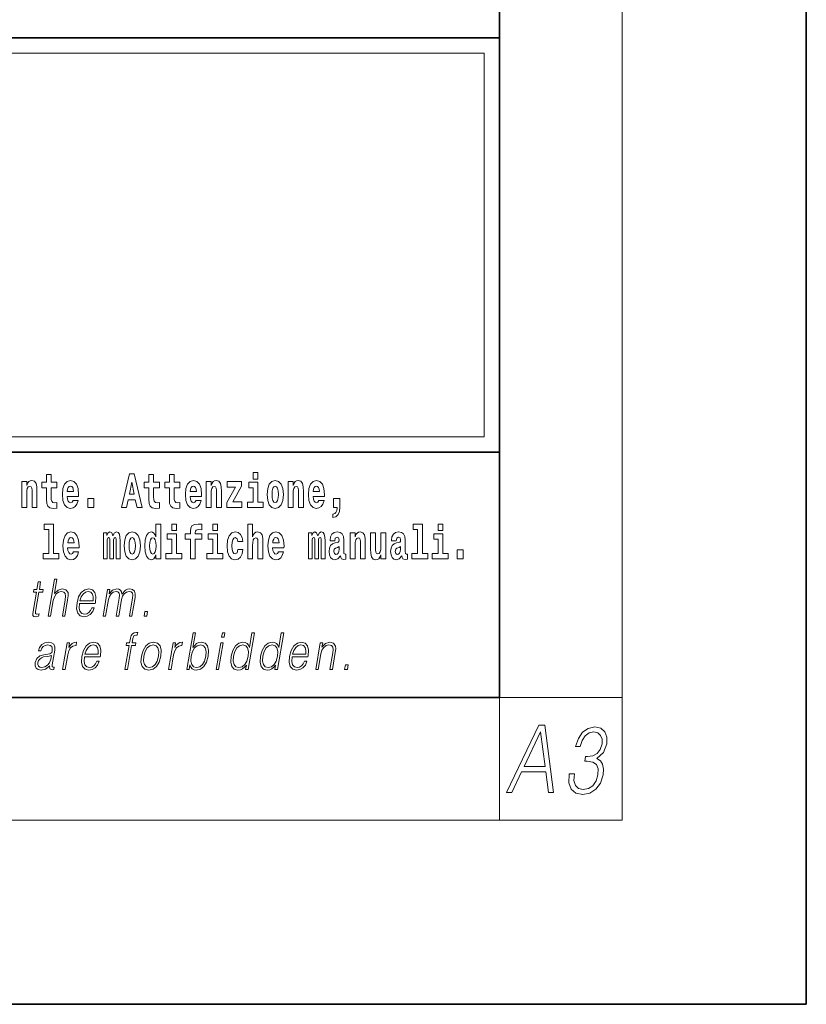
# Model space of a CAD drawing. Extents: x 0 to 420, y 0 to 297.
# Drawn here: x 394 to 420, y 0 to 32 of the extents above; entities that cross this region are included whole.
import ezdxf

# ---------------------------------------------------------------- set-up
doc = ezdxf.new("R2010")
doc.units = 0

msp = doc.modelspace()

# ---------------------------------------------------------------- linework, layer by layer
at = {"color": 7, "lineweight": 35}
for p, q in [((420, 0), (420, 297)), ((410, 10), (410, 287)), ((230, 31.5), (410, 31.5)), ((357.812, 31.5), (410, 31.5)), ((410, 10), (410, 31.5)), ((357.812, 18), (408.5, 18)), ((397, 18), (410, 18)), ((20, 10), (410, 10)), ((230, 10), (410, 10)), ((0, 0), (420, 0))]:
    msp.add_line(p, q, dxfattribs=at)
at = {"color": 7, "lineweight": 13}
for p, q in [((414, 6), (414, 291)), ((358.312, 31), (409.5, 31)), ((409.5, 31), (409.5, 18.5)), ((410, 10), (414, 10)), ((410, 10), (410, 6)), ((414, 6), (16, 6))]:
    msp.add_line(p, q, dxfattribs=at)
at = {"color": 252, "lineweight": 13}
msp.add_line((358.312, 18.5), (409.5, 18.5), dxfattribs=at)
at = {"color": 7, "lineweight": 13}
for points in [[(401.973, 17.332), (401.973, 17.116), (402.13, 17.116), (402.13, 17.332)], [(394.432, 17.045), (394.432, 16.193), (394.591, 16.193), (394.591, 16.617), (394.595, 16.732), (394.612, 16.815), (394.644, 16.864), (394.694, 16.881), (394.735, 16.866), (394.757, 16.824), (394.765, 16.756), (394.767, 16.667), (394.767, 16.193), (394.926, 16.193), (394.926, 16.71), (394.92, 16.862), (394.898, 16.976), (394.847, 17.048), (394.756, 17.073), (394.703, 17.064), (394.658, 17.035), (394.622, 16.986), (394.591, 16.915), (394.591, 17.045)], [(395.579, 17.016), (395.389, 17.016), (395.389, 17.265), (395.233, 17.265), (395.233, 17.016), (395.084, 17.016), (395.084, 16.839), (395.233, 16.839), (395.233, 16.46), (395.243, 16.323), (395.279, 16.232), (395.346, 16.181), (395.453, 16.163), (395.579, 16.171), (395.579, 16.352), (395.506, 16.346), (395.446, 16.358), (395.411, 16.396), (395.394, 16.458), (395.389, 16.541), (395.389, 16.839), (395.579, 16.839)], [(396.103, 16.422), (396.07, 16.368), (396.022, 16.349), (395.98, 16.362), (395.946, 16.4), (395.922, 16.463), (395.911, 16.55), (396.283, 16.55), (396.284, 16.607), (396.266, 16.808), (396.214, 16.956), (396.131, 17.045), (396.017, 17.075), (395.91, 17.043), (395.827, 16.954), (395.773, 16.81), (395.756, 16.62), (395.773, 16.426), (395.827, 16.282), (395.908, 16.193), (396.014, 16.163), (396.103, 16.179), (396.174, 16.225), (396.228, 16.304), (396.269, 16.422)], [(397.94, 17.293), (397.68, 16.193), (397.843, 16.193), (397.895, 16.446), (398.132, 16.446), (398.187, 16.193), (398.353, 16.193), (398.093, 17.293)], [(398.016, 17.019), (398.092, 16.631), (397.937, 16.631)], [(398.919, 17.016), (398.729, 17.016), (398.729, 17.265), (398.573, 17.265), (398.573, 17.016), (398.424, 17.016), (398.424, 16.839), (398.573, 16.839), (398.573, 16.46), (398.583, 16.323), (398.618, 16.232), (398.686, 16.181), (398.792, 16.163), (398.919, 16.171), (398.919, 16.352), (398.846, 16.346), (398.786, 16.358), (398.75, 16.396), (398.734, 16.458), (398.729, 16.541), (398.729, 16.839), (398.919, 16.839)], [(399.587, 17.016), (399.397, 17.016), (399.397, 17.265), (399.241, 17.265), (399.241, 17.016), (399.092, 17.016), (399.092, 16.839), (399.241, 16.839), (399.241, 16.46), (399.251, 16.323), (399.286, 16.232), (399.354, 16.181), (399.46, 16.163), (399.587, 16.171), (399.587, 16.352), (399.514, 16.346), (399.454, 16.358), (399.418, 16.396), (399.401, 16.458), (399.397, 16.541), (399.397, 16.839), (399.587, 16.839)], [(400.11, 16.422), (400.077, 16.368), (400.029, 16.349), (399.987, 16.362), (399.954, 16.4), (399.93, 16.463), (399.918, 16.55), (400.29, 16.55), (400.291, 16.607), (400.274, 16.808), (400.221, 16.956), (400.138, 17.045), (400.025, 17.075), (399.917, 17.043), (399.834, 16.954), (399.781, 16.81), (399.763, 16.62), (399.781, 16.426), (399.834, 16.282), (399.915, 16.193), (400.022, 16.163), (400.11, 16.179), (400.181, 16.225), (400.236, 16.304), (400.277, 16.422)], [(400.443, 17.045), (400.443, 16.193), (400.602, 16.193), (400.602, 16.617), (400.606, 16.732), (400.623, 16.815), (400.655, 16.864), (400.705, 16.881), (400.746, 16.866), (400.768, 16.824), (400.776, 16.756), (400.778, 16.667), (400.778, 16.193), (400.937, 16.193), (400.937, 16.71), (400.931, 16.862), (400.909, 16.976), (400.858, 17.048), (400.767, 17.073), (400.714, 17.064), (400.67, 17.035), (400.633, 16.986), (400.602, 16.915), (400.602, 17.045)], [(401.593, 16.886), (401.593, 17.045), (401.13, 17.045), (401.13, 16.861), (401.392, 16.861), (401.112, 16.36), (401.112, 16.193), (401.608, 16.193), (401.608, 16.377), (401.305, 16.377)], [(402.301, 16.369), (402.13, 16.369), (402.13, 17.016), (401.829, 17.016), (401.829, 16.839), (401.973, 16.839), (401.973, 16.369), (401.784, 16.369), (401.784, 16.193), (402.301, 16.193)], [(402.428, 16.618), (402.446, 16.423), (402.498, 16.281), (402.581, 16.193), (402.692, 16.163), (402.802, 16.193), (402.885, 16.281), (402.937, 16.423), (402.956, 16.618), (402.937, 16.812), (402.885, 16.956), (402.801, 17.043), (402.691, 17.075), (402.581, 17.043), (402.498, 16.956), (402.446, 16.812)], [(403.115, 17.045), (403.115, 16.193), (403.274, 16.193), (403.274, 16.617), (403.278, 16.732), (403.295, 16.815), (403.327, 16.864), (403.377, 16.881), (403.418, 16.866), (403.44, 16.824), (403.448, 16.756), (403.45, 16.667), (403.45, 16.193), (403.609, 16.193), (403.609, 16.71), (403.603, 16.862), (403.581, 16.976), (403.53, 17.048), (403.439, 17.073), (403.386, 17.064), (403.341, 17.035), (403.305, 16.986), (403.274, 16.915), (403.274, 17.045)], [(404.118, 16.422), (404.085, 16.368), (404.037, 16.349), (403.995, 16.362), (403.962, 16.4), (403.937, 16.463), (403.926, 16.55), (404.298, 16.55), (404.299, 16.607), (404.281, 16.808), (404.229, 16.956), (404.146, 17.045), (404.033, 17.075), (403.925, 17.043), (403.842, 16.954), (403.788, 16.81), (403.771, 16.62), (403.788, 16.426), (403.842, 16.282), (403.923, 16.193), (404.029, 16.163), (404.118, 16.179), (404.189, 16.225), (404.243, 16.304), (404.284, 16.422)], [(396.121, 16.713), (395.914, 16.713), (395.923, 16.786), (395.946, 16.842), (395.979, 16.877), (396.017, 16.889), (396.059, 16.877), (396.091, 16.843), (396.111, 16.788)], [(400.128, 16.713), (399.922, 16.713), (399.931, 16.786), (399.954, 16.842), (399.986, 16.877), (400.025, 16.889), (400.066, 16.877), (400.098, 16.843), (400.118, 16.788)], [(402.692, 16.886), (402.737, 16.869), (402.77, 16.818), (402.79, 16.734), (402.798, 16.62), (402.79, 16.504), (402.77, 16.42), (402.737, 16.369), (402.692, 16.354), (402.647, 16.369), (402.613, 16.422), (402.594, 16.507), (402.587, 16.626), (402.594, 16.737), (402.615, 16.818), (402.648, 16.869)], [(404.136, 16.713), (403.929, 16.713), (403.938, 16.786), (403.962, 16.842), (403.994, 16.877), (404.033, 16.889), (404.074, 16.877), (404.106, 16.843), (404.126, 16.788)], [(396.579, 16.485), (396.579, 16.193), (396.783, 16.193), (396.783, 16.485)], [(404.57, 15.864), (404.666, 15.894), (404.738, 15.96), (404.783, 16.067), (404.798, 16.205), (404.798, 16.485), (404.594, 16.485), (404.594, 16.193), (404.705, 16.193), (404.705, 16.171), (404.696, 16.094), (404.672, 16.035), (404.629, 15.995), (404.57, 15.973)], [(395.165, 15.477), (395.309, 15.477), (395.309, 14.693), (395.126, 14.693), (395.126, 14.517), (395.643, 14.517), (395.643, 14.693), (395.466, 14.693), (395.466, 15.655), (395.165, 15.655)], [(398.802, 14.648), (398.802, 14.517), (398.961, 14.517), (398.961, 15.655), (398.802, 15.655), (398.802, 15.238), (398.77, 15.309), (398.735, 15.36), (398.695, 15.389), (398.648, 15.398), (398.564, 15.366), (398.497, 15.278), (398.454, 15.135), (398.438, 14.943), (398.454, 14.75), (398.497, 14.606), (398.564, 14.517), (398.648, 14.487), (398.696, 14.496), (398.736, 14.525), (398.77, 14.575)], [(399.317, 15.655), (399.317, 15.439), (399.473, 15.439), (399.473, 15.655)], [(399.759, 15.162), (399.929, 15.162), (399.929, 14.517), (400.086, 14.517), (400.086, 15.162), (400.298, 15.162), (400.298, 15.339), (400.086, 15.339), (400.086, 15.376), (400.093, 15.422), (400.114, 15.452), (400.149, 15.468), (400.2, 15.474), (400.299, 15.466), (400.299, 15.647), (400.182, 15.655), (400.069, 15.642), (399.99, 15.603), (399.944, 15.527), (399.929, 15.406), (399.929, 15.339), (399.759, 15.339)], [(400.653, 15.655), (400.653, 15.439), (400.809, 15.439), (400.809, 15.655)], [(401.795, 15.655), (401.795, 14.517), (401.953, 14.517), (401.953, 14.94), (401.958, 15.056), (401.974, 15.138), (402.006, 15.187), (402.056, 15.205), (402.097, 15.189), (402.12, 15.148), (402.127, 15.08), (402.13, 14.991), (402.13, 14.517), (402.288, 14.517), (402.288, 15.034), (402.283, 15.186), (402.261, 15.3), (402.21, 15.371), (402.119, 15.397), (402.065, 15.387), (402.021, 15.358), (401.984, 15.309), (401.953, 15.238), (401.953, 15.655)], [(407.188, 15.477), (407.332, 15.477), (407.332, 14.693), (407.149, 14.693), (407.149, 14.517), (407.666, 14.517), (407.666, 14.693), (407.489, 14.693), (407.489, 15.655), (407.188, 15.655)], [(408, 15.655), (408, 15.439), (408.156, 15.439), (408.156, 15.655)], [(396.118, 14.745), (396.085, 14.691), (396.037, 14.672), (395.995, 14.685), (395.962, 14.723), (395.937, 14.786), (395.926, 14.873), (396.298, 14.873), (396.299, 14.931), (396.281, 15.132), (396.229, 15.279), (396.146, 15.368), (396.033, 15.398), (395.925, 15.366), (395.842, 15.278), (395.789, 15.133), (395.771, 14.943), (395.789, 14.75), (395.842, 14.606), (395.923, 14.517), (396.03, 14.487), (396.118, 14.503), (396.189, 14.549), (396.244, 14.628), (396.285, 14.745)], [(396.136, 15.037), (395.93, 15.037), (395.939, 15.11), (395.962, 15.165), (395.994, 15.2), (396.033, 15.213), (396.074, 15.2), (396.106, 15.167), (396.126, 15.111)], [(397.509, 15.148), (397.509, 14.517), (397.635, 14.517), (397.635, 15.105), (397.629, 15.229), (397.612, 15.32), (397.575, 15.378), (397.514, 15.398), (397.451, 15.366), (397.399, 15.274), (397.363, 15.365), (397.302, 15.398), (397.247, 15.366), (397.208, 15.278), (397.208, 15.368), (397.094, 15.368), (397.094, 14.517), (397.219, 14.517), (397.219, 15.141), (397.231, 15.198), (397.267, 15.219), (397.293, 15.203), (397.302, 15.159), (397.302, 14.517), (397.426, 14.517), (397.426, 15.141), (397.439, 15.198), (397.474, 15.219), (397.5, 15.203), (397.509, 15.159)], [(397.768, 14.942), (397.786, 14.747), (397.838, 14.604), (397.921, 14.517), (398.032, 14.487), (398.142, 14.517), (398.225, 14.604), (398.277, 14.747), (398.296, 14.942), (398.277, 15.135), (398.225, 15.279), (398.141, 15.366), (398.031, 15.398), (397.921, 15.366), (397.838, 15.279), (397.786, 15.135)], [(398.032, 15.21), (398.077, 15.192), (398.11, 15.141), (398.13, 15.057), (398.138, 14.943), (398.13, 14.828), (398.11, 14.744), (398.077, 14.693), (398.032, 14.677), (397.987, 14.693), (397.953, 14.745), (397.933, 14.831), (397.927, 14.95), (397.933, 15.061), (397.955, 15.141), (397.988, 15.192)], [(398.701, 15.208), (398.747, 15.19), (398.78, 15.141), (398.802, 15.057), (398.81, 14.943), (398.802, 14.828), (398.78, 14.744), (398.746, 14.693), (398.701, 14.677), (398.658, 14.693), (398.625, 14.744), (398.604, 14.828), (398.597, 14.943), (398.604, 15.057), (398.625, 15.14), (398.658, 15.19)], [(399.644, 14.693), (399.473, 14.693), (399.473, 15.339), (399.173, 15.339), (399.173, 15.162), (399.317, 15.162), (399.317, 14.693), (399.127, 14.693), (399.127, 14.517), (399.644, 14.517)], [(400.98, 14.693), (400.809, 14.693), (400.809, 15.339), (400.509, 15.339), (400.509, 15.162), (400.653, 15.162), (400.653, 14.693), (400.463, 14.693), (400.463, 14.517), (400.98, 14.517)], [(401.478, 14.821), (401.447, 14.717), (401.384, 14.679), (401.34, 14.694), (401.306, 14.745), (401.286, 14.829), (401.28, 14.945), (401.286, 15.059), (401.307, 15.143), (401.341, 15.192), (401.384, 15.21), (401.447, 15.176), (401.477, 15.086), (401.634, 15.086), (401.61, 15.216), (401.56, 15.314), (401.485, 15.376), (401.387, 15.398), (401.276, 15.365), (401.192, 15.273), (401.138, 15.129), (401.12, 14.94), (401.138, 14.753), (401.189, 14.61), (401.27, 14.518), (401.377, 14.487), (401.479, 14.511), (401.558, 14.575), (401.61, 14.682), (401.634, 14.821)], [(402.798, 14.745), (402.764, 14.691), (402.717, 14.672), (402.674, 14.685), (402.641, 14.723), (402.617, 14.786), (402.606, 14.873), (402.977, 14.873), (402.978, 14.931), (402.961, 15.132), (402.908, 15.279), (402.825, 15.368), (402.712, 15.398), (402.604, 15.366), (402.521, 15.278), (402.468, 15.133), (402.45, 14.943), (402.468, 14.75), (402.521, 14.606), (402.602, 14.517), (402.709, 14.487), (402.798, 14.503), (402.869, 14.549), (402.923, 14.628), (402.964, 14.745)], [(402.815, 15.037), (402.609, 15.037), (402.618, 15.11), (402.641, 15.165), (402.673, 15.2), (402.712, 15.213), (402.753, 15.2), (402.785, 15.167), (402.805, 15.111)], [(404.188, 15.148), (404.188, 14.517), (404.314, 14.517), (404.314, 15.105), (404.309, 15.229), (404.291, 15.32), (404.254, 15.378), (404.193, 15.398), (404.13, 15.366), (404.078, 15.274), (404.042, 15.365), (403.981, 15.398), (403.926, 15.366), (403.887, 15.278), (403.887, 15.368), (403.773, 15.368), (403.773, 14.517), (403.898, 14.517), (403.898, 15.141), (403.91, 15.198), (403.946, 15.219), (403.973, 15.203), (403.981, 15.159), (403.981, 14.517), (404.106, 14.517), (404.106, 15.141), (404.118, 15.198), (404.153, 15.219), (404.179, 15.203), (404.188, 15.159)], [(404.63, 15.111), (404.648, 15.194), (404.705, 15.222), (404.757, 15.2), (404.775, 15.137), (404.768, 15.087), (404.746, 15.064), (404.706, 15.054), (404.644, 15.045), (404.559, 15.013), (404.498, 14.954), (404.462, 14.87), (404.45, 14.761), (404.462, 14.647), (404.498, 14.56), (404.557, 14.507), (404.637, 14.487), (404.733, 14.52), (404.816, 14.62), (404.828, 14.563), (404.851, 14.525), (404.885, 14.506), (404.932, 14.498), (404.995, 14.511), (404.995, 14.675), (404.969, 14.671), (404.933, 14.691), (404.927, 14.756), (404.927, 15.133), (404.913, 15.249), (404.873, 15.332), (404.804, 15.381), (404.705, 15.398), (404.609, 15.378), (404.538, 15.322), (404.493, 15.235), (404.478, 15.124), (404.478, 15.111)], [(405.134, 15.368), (405.134, 14.517), (405.293, 14.517), (405.293, 14.94), (405.297, 15.056), (405.314, 15.138), (405.346, 15.187), (405.396, 15.205), (405.437, 15.189), (405.459, 15.148), (405.467, 15.08), (405.469, 14.991), (405.469, 14.517), (405.628, 14.517), (405.628, 15.034), (405.622, 15.186), (405.6, 15.3), (405.549, 15.371), (405.458, 15.397), (405.405, 15.387), (405.361, 15.358), (405.324, 15.309), (405.293, 15.238), (405.293, 15.368)], [(406.296, 14.517), (406.296, 15.368), (406.137, 15.368), (406.137, 14.945), (406.132, 14.828), (406.115, 14.745), (406.083, 14.696), (406.034, 14.68), (405.991, 14.694), (405.969, 14.739), (405.961, 14.81), (405.96, 14.907), (405.96, 15.368), (405.801, 15.368), (405.801, 14.851), (405.805, 14.698), (405.828, 14.583), (405.879, 14.514), (405.971, 14.488), (406.024, 14.498), (406.068, 14.525), (406.105, 14.574), (406.137, 14.647), (406.137, 14.517)], [(406.634, 15.111), (406.652, 15.194), (406.709, 15.222), (406.761, 15.2), (406.778, 15.137), (406.772, 15.087), (406.75, 15.064), (406.71, 15.054), (406.648, 15.045), (406.563, 15.013), (406.502, 14.954), (406.466, 14.87), (406.453, 14.761), (406.466, 14.647), (406.502, 14.56), (406.561, 14.507), (406.641, 14.487), (406.736, 14.52), (406.819, 14.62), (406.832, 14.563), (406.855, 14.525), (406.888, 14.506), (406.936, 14.498), (406.999, 14.511), (406.999, 14.675), (406.973, 14.671), (406.937, 14.691), (406.93, 14.756), (406.93, 15.133), (406.917, 15.249), (406.877, 15.332), (406.807, 15.381), (406.709, 15.398), (406.613, 15.378), (406.542, 15.322), (406.497, 15.235), (406.482, 15.124), (406.482, 15.111)], [(408.327, 14.693), (408.156, 14.693), (408.156, 15.339), (407.856, 15.339), (407.856, 15.162), (408, 15.162), (408, 14.693), (407.81, 14.693), (407.81, 14.517), (408.327, 14.517)], [(404.772, 14.821), (404.764, 14.756), (404.74, 14.707), (404.706, 14.675), (404.665, 14.666), (404.619, 14.693), (404.603, 14.763), (404.616, 14.831), (404.656, 14.867), (404.724, 14.886), (404.772, 14.919)], [(406.776, 14.821), (406.767, 14.756), (406.744, 14.707), (406.71, 14.675), (406.669, 14.666), (406.623, 14.693), (406.606, 14.763), (406.62, 14.831), (406.66, 14.867), (406.727, 14.886), (406.776, 14.919)], [(408.617, 14.808), (408.617, 14.517), (408.821, 14.517), (408.821, 14.808)], [(395.289, 12.654), (395.37, 12.654), (395.458, 13.164), (395.494, 13.285), (395.554, 13.375), (395.63, 13.431), (395.722, 13.453), (395.806, 13.435), (395.849, 13.385), (395.86, 13.3), (395.845, 13.179), (395.754, 12.654), (395.834, 12.654), (395.926, 13.181), (395.946, 13.318), (395.939, 13.42), (395.872, 13.508), (395.753, 13.542), (395.613, 13.502), (395.497, 13.385), (395.578, 13.854), (395.498, 13.854)], [(395.047, 13.769), (394.967, 13.769), (394.923, 13.52), (394.829, 13.52), (394.814, 13.438), (394.909, 13.438), (394.8, 12.807), (394.79, 12.729), (394.797, 12.674), (394.825, 12.644), (394.879, 12.632), (394.981, 12.65), (394.995, 12.73), (394.914, 12.714), (394.875, 12.735), (394.88, 12.807), (394.989, 13.438), (395.118, 13.438), (395.132, 13.52), (395.004, 13.52)], [(396.312, 13.068), (396.828, 13.068), (396.834, 13.101), (396.845, 13.288), (396.812, 13.426), (396.733, 13.512), (396.616, 13.542), (396.482, 13.51), (396.372, 13.421), (396.285, 13.276), (396.232, 13.083), (396.218, 12.891), (396.254, 12.749), (396.333, 12.66), (396.455, 12.63), (396.568, 12.652), (396.665, 12.709), (396.742, 12.801), (396.794, 12.921), (396.714, 12.921), (396.675, 12.836), (396.62, 12.772), (396.553, 12.732), (396.476, 12.719), (396.387, 12.74), (396.328, 12.809), (396.301, 12.916), (396.311, 13.063)], [(397.079, 12.654), (397.16, 12.654), (397.253, 13.189), (397.286, 13.296), (397.342, 13.38), (397.415, 13.433), (397.503, 13.453), (397.564, 13.44), (397.603, 13.4), (397.618, 13.333), (397.611, 13.239), (397.509, 12.654), (397.59, 12.654), (397.684, 13.196), (397.715, 13.3), (397.771, 13.381), (397.844, 13.433), (397.931, 13.453), (397.996, 13.44), (398.036, 13.403), (398.05, 13.34), (398.043, 13.25), (397.939, 12.654), (398.019, 12.654), (398.124, 13.258), (398.131, 13.381), (398.105, 13.47), (398.044, 13.523), (397.949, 13.542), (397.877, 13.53), (397.81, 13.498), (397.697, 13.371), (397.683, 13.443), (397.649, 13.497), (397.597, 13.53), (397.529, 13.542), (397.392, 13.498), (397.28, 13.376), (397.305, 13.52), (397.23, 13.52)], [(396.326, 13.149), (396.368, 13.276), (396.43, 13.371), (396.508, 13.431), (396.599, 13.453), (396.679, 13.431), (396.736, 13.373), (396.762, 13.276), (396.76, 13.149)], [(398.417, 12.654), (398.505, 12.654), (398.531, 12.802), (398.443, 12.802)], [(397.794, 10.912), (397.874, 10.912), (398.011, 11.696), (398.136, 11.696), (398.15, 11.778), (398.025, 11.778), (398.051, 11.927), (398.082, 12.009), (398.151, 12.035), (398.194, 12.029), (398.209, 12.119), (398.169, 12.124), (398.093, 12.112), (398.037, 12.079), (397.996, 12.02), (397.972, 11.937), (397.945, 11.778), (397.843, 11.778), (397.829, 11.696), (397.93, 11.696)], [(399.806, 10.912), (399.886, 10.912), (399.912, 11.062), (399.94, 10.987), (399.985, 10.932), (400.045, 10.9), (400.119, 10.889), (400.253, 10.919), (400.367, 11.009), (400.455, 11.151), (400.511, 11.344), (400.521, 11.536), (400.485, 11.68), (400.403, 11.768), (400.283, 11.8), (400.203, 11.788), (400.131, 11.755), (400.067, 11.7), (400.009, 11.625), (400.094, 12.112), (400.014, 12.112)], [(400.946, 11.962), (401.026, 11.962), (401.052, 12.112), (400.972, 12.112)], [(402.014, 12.112), (401.933, 12.112), (401.849, 11.628), (401.818, 11.702), (401.774, 11.757), (401.714, 11.788), (401.64, 11.8), (401.508, 11.768), (401.395, 11.68), (401.307, 11.536), (401.253, 11.344), (401.24, 11.151), (401.277, 11.009), (401.356, 10.919), (401.477, 10.889), (401.555, 10.9), (401.625, 10.93), (401.691, 10.984), (401.751, 11.059), (401.725, 10.912), (401.805, 10.912)], [(402.969, 12.112), (402.889, 12.112), (402.805, 11.628), (402.774, 11.702), (402.73, 11.757), (402.67, 11.788), (402.596, 11.8), (402.464, 11.768), (402.351, 11.68), (402.263, 11.536), (402.208, 11.344), (402.196, 11.151), (402.233, 11.009), (402.312, 10.919), (402.432, 10.889), (402.511, 10.9), (402.581, 10.93), (402.647, 10.984), (402.706, 11.059), (402.681, 10.912), (402.761, 10.912)], [(395.341, 11.037), (395.339, 11.024), (395.348, 10.934), (395.417, 10.904), (395.476, 10.912), (395.489, 10.987), (395.459, 10.986), (395.42, 11.004), (395.424, 11.066), (395.506, 11.538), (395.508, 11.65), (395.474, 11.733), (395.403, 11.782), (395.298, 11.8), (395.179, 11.78), (395.084, 11.723), (395.014, 11.635), (394.974, 11.52), (395.053, 11.52), (395.082, 11.603), (395.131, 11.663), (395.197, 11.698), (395.282, 11.712), (395.36, 11.7), (395.408, 11.665), (395.427, 11.606), (395.422, 11.523), (395.408, 11.471), (395.383, 11.443), (395.342, 11.426), (395.281, 11.411), (395.146, 11.396), (395.022, 11.358), (394.924, 11.271), (394.873, 11.141), (394.87, 11.037), (394.903, 10.959), (394.967, 10.909), (395.06, 10.89), (395.202, 10.925)], [(395.764, 10.912), (395.844, 10.912), (395.928, 11.393), (395.964, 11.525), (396.019, 11.62), (396.094, 11.676), (396.19, 11.696), (396.201, 11.696), (396.219, 11.8), (396.209, 11.8), (396.137, 11.788), (396.073, 11.758), (396.015, 11.703), (395.966, 11.626), (395.992, 11.778), (395.915, 11.778)], [(396.474, 11.326), (396.991, 11.326), (396.996, 11.359), (397.008, 11.546), (396.974, 11.685), (396.896, 11.77), (396.778, 11.8), (396.644, 11.768), (396.534, 11.68), (396.447, 11.535), (396.394, 11.341), (396.38, 11.149), (396.416, 11.007), (396.495, 10.919), (396.617, 10.889), (396.73, 10.91), (396.827, 10.967), (396.904, 11.059), (396.956, 11.179), (396.876, 11.179), (396.837, 11.094), (396.782, 11.031), (396.715, 10.991), (396.638, 10.977), (396.549, 10.999), (396.49, 11.067), (396.464, 11.174), (396.473, 11.321)], [(396.488, 11.408), (396.53, 11.535), (396.592, 11.63), (396.671, 11.69), (396.761, 11.712), (396.842, 11.69), (396.898, 11.631), (396.924, 11.535), (396.922, 11.408)], [(398.331, 11.344), (398.317, 11.151), (398.355, 11.007), (398.44, 10.919), (398.57, 10.89), (398.71, 10.92), (398.825, 11.007), (398.912, 11.151), (398.968, 11.344), (398.979, 11.538), (398.942, 11.68), (398.857, 11.768), (398.728, 11.8), (398.588, 11.768), (398.472, 11.68), (398.384, 11.536)], [(398.414, 11.344), (398.457, 11.501), (398.522, 11.616), (398.609, 11.686), (398.713, 11.712), (398.807, 11.686), (398.87, 11.616), (398.895, 11.501), (398.885, 11.344), (398.84, 11.186), (398.775, 11.072), (398.688, 11.002), (398.585, 10.979), (398.491, 11.002), (398.428, 11.072), (398.401, 11.186)], [(399.216, 10.912), (399.296, 10.912), (399.379, 11.393), (399.415, 11.525), (399.471, 11.62), (399.546, 11.676), (399.642, 11.696), (399.652, 11.696), (399.67, 11.8), (399.661, 11.8), (399.588, 11.788), (399.524, 11.758), (399.467, 11.703), (399.417, 11.626), (399.444, 11.778), (399.366, 11.778)], [(399.957, 11.344), (399.999, 11.501), (400.065, 11.616), (400.151, 11.686), (400.255, 11.712), (400.35, 11.686), (400.411, 11.616), (400.438, 11.501), (400.428, 11.344), (400.385, 11.186), (400.318, 11.071), (400.231, 11.001), (400.128, 10.977), (400.033, 11.001), (399.971, 11.072), (399.944, 11.187)], [(400.764, 10.912), (400.844, 10.912), (400.995, 11.778), (400.914, 11.778)], [(401.336, 11.344), (401.377, 11.501), (401.444, 11.616), (401.531, 11.686), (401.636, 11.712), (401.73, 11.686), (401.791, 11.616), (401.818, 11.501), (401.807, 11.344), (401.763, 11.186), (401.698, 11.071), (401.611, 11.001), (401.508, 10.977), (401.412, 11.001), (401.351, 11.072), (401.324, 11.187)], [(402.291, 11.344), (402.333, 11.501), (402.4, 11.616), (402.487, 11.686), (402.591, 11.712), (402.686, 11.686), (402.747, 11.616), (402.774, 11.501), (402.763, 11.344), (402.719, 11.186), (402.654, 11.071), (402.567, 11.001), (402.464, 10.977), (402.368, 11.001), (402.307, 11.072), (402.28, 11.187)], [(403.242, 11.326), (403.759, 11.326), (403.765, 11.359), (403.776, 11.546), (403.743, 11.685), (403.664, 11.77), (403.546, 11.8), (403.413, 11.768), (403.303, 11.68), (403.216, 11.535), (403.162, 11.341), (403.149, 11.149), (403.184, 11.007), (403.264, 10.919), (403.385, 10.889), (403.499, 10.91), (403.595, 10.967), (403.673, 11.059), (403.724, 11.179), (403.644, 11.179), (403.605, 11.094), (403.55, 11.031), (403.483, 10.991), (403.406, 10.977), (403.318, 10.999), (403.259, 11.067), (403.232, 11.174), (403.242, 11.321)], [(403.257, 11.408), (403.299, 11.535), (403.361, 11.63), (403.439, 11.69), (403.53, 11.712), (403.61, 11.69), (403.667, 11.631), (403.693, 11.535), (403.691, 11.408)], [(404.01, 10.912), (404.09, 10.912), (404.179, 11.423), (404.215, 11.543), (404.273, 11.635), (404.35, 11.691), (404.44, 11.712), (404.523, 11.695), (404.568, 11.646), (404.579, 11.566), (404.567, 11.453), (404.473, 10.912), (404.554, 10.912), (404.65, 11.465), (404.666, 11.585), (404.659, 11.678), (404.591, 11.767), (404.471, 11.8), (404.331, 11.76), (404.214, 11.64), (404.238, 11.778), (404.161, 11.778)], [(395.395, 11.368), (395.375, 11.246), (395.337, 11.132), (395.273, 11.049), (395.186, 10.996), (395.084, 10.979), (395.021, 10.991), (394.977, 11.022), (394.955, 11.074), (394.957, 11.142), (394.976, 11.202), (395.015, 11.254), (395.07, 11.294), (395.143, 11.326), (395.283, 11.338)], [(404.954, 10.912), (405.042, 10.912), (405.068, 11.061), (404.98, 11.061)], [(410.233, 6.9), (410.402, 6.9), (410.719, 7.573), (411.512, 7.573), (411.594, 6.9), (411.763, 6.9), (411.477, 9.1), (411.283, 9.1)], [(412.275, 7.512), (412.274, 7.506), (412.262, 7.224), (412.336, 7.016), (412.487, 6.884), (412.714, 6.839), (412.949, 6.884), (413.145, 7.01), (413.29, 7.212), (413.375, 7.478), (413.389, 7.668), (413.36, 7.824), (413.289, 7.94), (413.178, 8.017), (413.386, 8.203), (413.496, 8.485), (413.501, 8.711), (413.436, 8.886), (413.302, 8.999), (413.108, 9.039), (412.889, 8.993), (412.709, 8.87), (412.571, 8.668), (412.483, 8.402), (412.635, 8.402), (412.697, 8.601), (412.794, 8.751), (412.92, 8.843), (413.077, 8.876), (413.207, 8.846), (413.298, 8.766), (413.345, 8.641), (413.342, 8.485), (413.284, 8.304), (413.186, 8.179), (413.045, 8.099), (412.87, 8.075), (412.809, 8.078), (412.782, 7.922), (412.856, 7.925), (413.039, 7.897), (413.16, 7.815), (413.217, 7.677), (413.21, 7.484), (413.148, 7.279), (413.045, 7.126), (412.904, 7.031), (412.732, 7.001), (412.579, 7.034), (412.476, 7.135), (412.428, 7.294), (412.441, 7.512)], [(410.805, 7.753), (411.341, 8.886), (411.488, 7.753)]]:
    msp.add_lwpolyline(points, close=True, dxfattribs=at)

doc.saveas('drawing.dxf')
